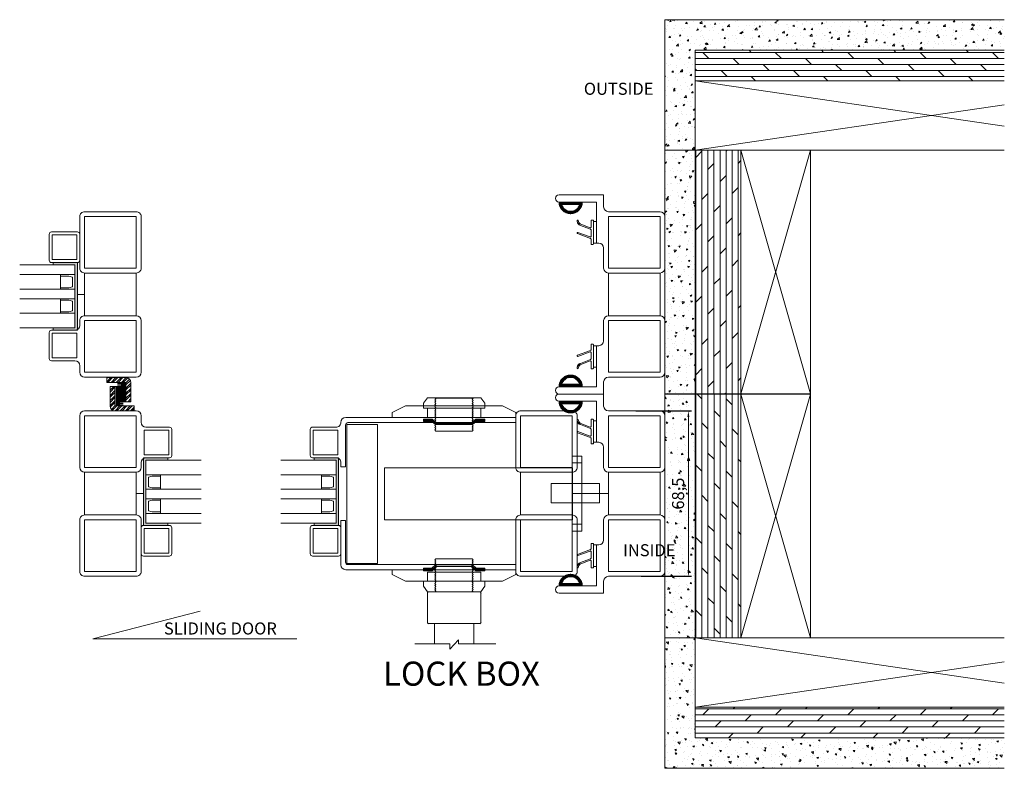
# Model space of a CAD drawing. Units: millimetres. Extents: x 0 to 5584, y 0 to 3434.
# Drawn here: x 340 to 748, y 2481 to 2791 of the extents above; entities that cross this region are included whole.
import ezdxf

# ---------------------------------------------------------------- set-up
doc = ezdxf.new("R2010")
doc.units = ezdxf.units.MM
doc.layers.get('Defpoints').update_dxf_attribs({"color": 5, "lineweight": 15})
for name, color, linetype, lineweight in [('Crtez', 252, 'Continuous', 13), ('KOTE', 135, 'Continuous', 5), ('L1', 251, 'Continuous', 13), ('Visible', 7, 'Continuous', 15)]:
    doc.layers.add(name, color=color, linetype=linetype, lineweight=lineweight)
doc.layers.add('Invisible', color=205, linetype='Continuous', lineweight=0, plot=False)
doc.styles.add('ISOCPEUR', font='isocpeur.ttf')
doc.styles.get("Standard").update_dxf_attribs({"font": 'ARIAL.TTF'})
doc.dimstyles.new('MOJ', dxfattribs={"dimtxt": 5, "dimasz": 2.5, "dimexe": 1.25, "dimexo": 0.625, "dimtad": 1, "dimtxsty": 'ISOCPEUR', "dimcen": 2.5, "dimclrd": 256, "dimclrt": 256, "dimadec": 0, "dimazin": 0, "dimtfac": 1, "dimtmove": 0, "dimatfit": 3, "dimfxl": 1, "dimlwd": -1, "dimarcsym": 0})

# ---------------------------------------------------------------- blocks, each defined once
blk = doc.blocks.new('fgnyfgsrtdtf')
at = {"layer": 'Visible'}
h = blk.add_hatch(color=256, dxfattribs=at)
h.dxf.hatch_style = 1
h.set_gradient(color1=(173, 173, 173), color2=(163, 163, 163), one_color=1, tint=0.64, name='INVCYLINDER')
h.paths.add_polyline_path([(27979.84, 14035.03), (27979.84, 14025.03), (27980.84, 14025.03), (27980.84, 14034.03), (28006.84, 14034.03), (28006.84, 14025.03), (28007.84, 14025.03), (28007.84, 14035.03)])
at = {"layer": 'Crtez'}
for p, q in [((27986.84, 14028.03), (27986.84, 14034.03)), ((27987.42, 14031.47), (27987.84, 14033.03)), ((27987.84, 14033.03), (27991.84, 14033.03)), ((27991.84, 14033.03), (27992.26, 14031.47)), ((27992.84, 14034.03), (27992.84, 14028.03)), ((27996.84, 14028.03), (27996.84, 14034.03)), ((27997.42, 14031.47), (27997.84, 14033.03)), ((27997.84, 14033.03), (28001.84, 14033.03)), ((28001.84, 14033.03), (28002.26, 14031.47)), ((28002.84, 14034.03), (28002.84, 14028.03)), ((27992.84, 14028.03), (27986.84, 14028.03)), ((27986.84, 14028.03), (27992.84, 14028.03)), ((27987.42, 14028.03), (27987.42, 14031.47)), ((27987.42, 14031.47), (27987.42, 14028.03)), ((27992.26, 14028.03), (27992.26, 14031.47)), ((27992.26, 14028.03), (27992.26, 14031.47)), ((28002.84, 14028.03), (27996.84, 14028.03)), ((27996.84, 14028.03), (28002.84, 14028.03)), ((27997.42, 14028.03), (27997.42, 14031.47)), ((27997.42, 14031.47), (27997.42, 14028.03)), ((28002.26, 14028.03), (28002.26, 14031.47)), ((28002.26, 14028.03), (28002.26, 14031.47))]:
    blk.add_line(p, q, dxfattribs=at)
blk.add_lwpolyline([(28008.84, 14023.33), (28019.54, 14023.33, 0.414214), (28020.54, 14024.33), (28020.54, 14035.03, 0.414214), (28019.54, 14036.03), (28008.84, 14036.03, 0.414214), (28007.84, 14035.03), (28007.84, 14024.33, 0.414214)], format="xyb", close=True, dxfattribs=at)
blk.add_lwpolyline([(28009.04, 14024.53), (28019.34, 14024.53), (28019.34, 14034.83), (28009.04, 14034.83)], close=True, dxfattribs=at)
at = {"layer": 'KOTE'}
for p, q in [((27979.84, 14025.03), (27979.84, 14035.03)), ((27979.84, 14035.03), (28007.84, 14035.03)), ((27980.84, 14011.12), (27980.84, 14034.03)), ((27980.84, 14025.03), (27980.84, 14034.03)), ((27980.84, 14034.03), (28006.84, 14034.03)), ((27986.84, 14011.12), (27986.84, 14034.03)), ((27992.84, 14011.12), (27992.84, 14034.03)), ((27996.84, 14011.12), (27996.84, 14034.03)), ((28002.84, 14011.12), (28002.84, 14034.03)), ((28006.84, 14011.12), (28006.84, 14034.03)), ((28006.84, 14025.03), (28006.84, 14034.03)), ((28007.84, 14025.03), (28007.84, 14035.03)), ((27979.84, 14025.03), (27980.84, 14025.03)), ((28006.84, 14025.03), (28007.84, 14025.03))]:
    blk.add_line(p, q, dxfattribs=at)
blk = doc.blocks.new('dfu tfjdgj')
at = {"layer": 'Crtez'}
for p, q in [((47879.71, 13595.33), (47901.11, 13595.33)), ((47877.71, 13571.93), (47877.71, 13593.33)), ((47879.71, 13571.93), (47879.71, 13593.33)), ((47879.71, 13593.33), (47901.11, 13593.33)), ((47901.11, 13593.33), (47901.11, 13571.93)), ((47903.11, 13593.33), (47903.11, 13590.6)), ((47914.61, 13587.4), (47904.31, 13587.4)), ((47904.31, 13587.4), (47904.31, 13577.1)), ((47914.81, 13588.6), (47905.11, 13588.6)), ((47914.61, 13577.1), (47914.61, 13587.4)), ((47915.81, 13576.9), (47915.81, 13587.6)), ((47904.31, 13577.1), (47914.61, 13577.1)), ((47905.11, 13575.9), (47914.81, 13575.9)), ((47901.11, 13571.93), (47879.71, 13571.93)), ((47903.11, 13573.9), (47903.11, 13571.93)), ((47879.71, 13552.23), (47879.71, 13569.93)), ((47879.71, 13569.93), (47901.11, 13569.93)), ((47901.11, 13569.93), (47879.71, 13569.93)), ((47901.11, 13569.93), (47901.11, 13552.23)), ((47901.11, 13552.23), (47879.71, 13552.23))]:
    blk.add_line(p, q, dxfattribs=at)
blk.add_lwpolyline([(47901.11, 13552.23), (47879.71, 13552.23, 0.414214), (47877.71, 13550.23), (47877.71, 13528.83, 0.414214), (47879.71, 13526.83), (47901.11, 13526.83, 0.414214), (47903.11, 13528.83), (47903.11, 13550.23, 0.414214)], format="xyb", close=True, dxfattribs=at)
blk.add_lwpolyline([(47901.11, 13550.23), (47879.71, 13550.23), (47879.71, 13528.83), (47901.11, 13528.83)], close=True, dxfattribs=at)
for centre, radius, start, end in [((47879.71, 13593.33), 2, 90, 180), ((47901.11, 13593.33), 2, 0, 90), ((47905.11, 13590.6), 2, 180, 270), ((47914.81, 13587.6), 1, 0, 90), ((47905.11, 13573.9), 2, 90, 180), ((47914.81, 13576.9), 1, 270, 0), ((47879.71, 13571.93), 2, 180, 270), ((47901.11, 13571.93), 2, 270, 0)]:
    blk.add_arc(centre, radius, start, end, dxfattribs=at)
at = {"layer": 'Invisible'}
blk.add_line((47901.11, 13561.08), (47904.11, 13561.08), dxfattribs=at)
at = {"layer": 'KOTE', "xscale": -1, "rotation": 90}
blk.add_blockref('fgnyfgsrtdtf', (61939.14, 41555.74), dxfattribs=at)
blk = doc.blocks.new('gbshyhsyb')
at = {"layer": 'KOTE'}
h = blk.add_hatch(dxfattribs=at)
h.set_pattern_fill('ANSI31', color=256, scale=2)
h.set_pattern_definition([(45, (79.303, 64.81645), (-0.1767766953, 0.1767766953), [])])
edge = h.paths.add_edge_path(flags=16)
edge.add_arc((35272.42, 29142.92), 3.83, 15.1513, 164.8487)
edge.add_line((35268.72, 29143.92), (35276.11, 29143.92))
edge = h.paths.add_edge_path()
edge.add_line((35267.59, 29142.92), (35277.24, 29142.92))
edge.add_arc((35272.42, 29142.92), 4.83, 0, 180)
at = {"layer": 'Crtez'}
for p, q in [((35267.59, 29142.92), (35277.24, 29142.92)), ((35268.72, 29143.92), (35276.11, 29143.92))]:
    blk.add_line(p, q, dxfattribs=at)
for radius, start, end in [(4.83, 0, 180), (3.83, 15.1513, 164.8487)]:
    blk.add_arc((35272.42, 29142.92), radius, start, end, dxfattribs=at)
blk = doc.blocks.new('w4rfc4')
at = {"layer": 'Crtez', "linetype": 'Continuous'}
for p, q in [((40040.81, 13818.6), (40038.88, 13818.6)), ((40038.88, 13818.6), (40038.88, 13800.29)), ((40040.81, 13818.54), (40040.81, 13818.6)), ((40040.81, 13801.4), (40040.81, 13818.54)), ((40054.02, 13800.81), (40041.34, 13800.81)), ((40111.26, 13800.4), (40041.81, 13800.4)), ((40111.38, 13800.17), (40111.26, 13800.4)), ((40111.38, 13798.29), (40111.38, 13800.17)), ((40040.88, 13798.29), (40111.38, 13798.29))]:
    blk.add_line(p, q, dxfattribs=at)
for points in [[(40078.14, 13800.23), (40076.62, 13798.93), (40073.09, 13798.93), (40073.09, 13798.46)], [(40078.14, 13799.58), (40076.62, 13798.29), (40073.09, 13798.29), (40073.09, 13797.82)], [(40076.73, 13798.46), (40078.44, 13799.81)], [(40076.73, 13797.82), (40078.44, 13799.35)], [(40093.7, 13802.4), (40093.29, 13802.75), (40078.26, 13802.75), (40077.79, 13802.4)], [(40077.79, 13802.4), (40078.26, 13801.87)], [(40078.26, 13801.87), (40077.79, 13801.52), (40078.26, 13800.99)], [(40078.26, 13800.99), (40077.79, 13800.58), (40078.26, 13800.11)], [(40078.26, 13800.11), (40077.79, 13799.7), (40078.26, 13799.23)], [(40078.14, 13800.23), (40078.44, 13800.23)], [(40078.14, 13799.58), (40078.44, 13799.58)], [(40078.44, 13799.81), (40078.44, 13800.23), (40093.17, 13800.23)], [(40078.44, 13799.35), (40078.44, 13799.58), (40093.17, 13799.58)], [(40093.17, 13800.23), (40093.41, 13800.23)], [(40093.17, 13800.23), (40093.17, 13799.81), (40094.82, 13798.46)], [(40093.17, 13799.58), (40093.41, 13799.58)], [(40093.17, 13799.58), (40093.17, 13799.35), (40094.82, 13797.82)], [(40093.7, 13802.4), (40093.29, 13801.99)], [(40093.29, 13801.99), (40093.7, 13801.52), (40093.29, 13801.11)], [(40093.29, 13801.11), (40093.7, 13800.58), (40093.29, 13800.23)], [(40093.29, 13800.23), (40093.7, 13799.7), (40093.29, 13799.35)], [(40093.29, 13799.35), (40093.7, 13798.82), (40093.29, 13798.46)], [(40093.41, 13800.23), (40094.93, 13798.93)], [(40093.41, 13799.58), (40094.93, 13798.29)], [(40105.09, 13798.29), (40040.88, 13798.29)], [(40060.18, 13798.29), (40060.18, 13796.29), (40065.64, 13793.47)], [(40073.09, 13798.46), (40076.73, 13798.46)], [(40073.09, 13797.82), (40076.73, 13797.82)], [(40074.74, 13793.47), (40096.87, 13793.47), (40096.87, 13797.29), (40074.74, 13797.29), (40074.74, 13793.47)], [(40078.26, 13799.23), (40077.79, 13798.82), (40078.26, 13798.46)], [(40078.26, 13798.46), (40077.79, 13797.94), (40078.26, 13797.53)], [(40078.26, 13797.53), (40077.79, 13797.06), (40078.26, 13796.64)], [(40078.26, 13796.64), (40077.79, 13796.17), (40078.26, 13795.76)], [(40078.26, 13795.76), (40077.79, 13795.24), (40078.26, 13794.88)], [(40093.29, 13798.46), (40093.7, 13798.05), (40093.29, 13797.53)], [(40093.29, 13797.53), (40093.7, 13797.17), (40093.29, 13796.64)], [(40093.29, 13796.64), (40093.7, 13796.29), (40093.29, 13795.76)], [(40093.29, 13795.76), (40093.7, 13795.41), (40093.29, 13794.88)], [(40094.82, 13798.46), (40098.52, 13798.46)], [(40094.82, 13797.82), (40098.52, 13797.82)], [(40098.52, 13798.46), (40098.52, 13798.93), (40094.93, 13798.93)], [(40098.52, 13797.82), (40098.52, 13798.29), (40094.93, 13798.29)], [(40111.38, 13798.29), (40111.38, 13796.29), (40105.92, 13793.47)], [(40105.92, 13793.47), (40065.64, 13793.47)], [(40096.87, 13789.13), (40074.74, 13789.13), (40073.09, 13791.42), (40073.09, 13793.47), (40098.52, 13793.47), (40098.52, 13791.42), (40096.87, 13789.13)], [(40078.26, 13794.88), (40077.79, 13794.35), (40078.26, 13794)], [(40078.26, 13794), (40077.79, 13793.47), (40078.26, 13793.12)], [(40078.26, 13793.12), (40077.79, 13792.59), (40078.26, 13792.18)], [(40078.26, 13792.18), (40077.79, 13791.71), (40078.26, 13791.3)], [(40078.26, 13791.3), (40077.79, 13790.83), (40078.26, 13790.42)], [(40093.29, 13794.88), (40093.7, 13794.47), (40093.29, 13794)], [(40093.29, 13794), (40093.7, 13793.59), (40093.29, 13793.12)], [(40093.29, 13793.12), (40093.7, 13792.71), (40093.29, 13792.18)], [(40093.29, 13792.18), (40093.7, 13791.83), (40093.29, 13791.3)], [(40093.29, 13791.3), (40093.7, 13790.95), (40093.29, 13790.42)], [(40074.74, 13788.6), (40074.74, 13788.78), (40074.91, 13789.01), (40075.09, 13789.13), (40075.27, 13789.13)], [(40074.74, 13776.56), (40074.74, 13788.66)], [(40075.21, 13789.13), (40096.34, 13789.13)], [(40078.26, 13790.42), (40077.79, 13789.89), (40078.26, 13789.54)], [(40078.26, 13789.54), (40077.91, 13789.13)], [(40093.7, 13789.13), (40077.91, 13789.13)], [(40093.29, 13790.42), (40093.7, 13790.07), (40093.29, 13789.54)], [(40093.29, 13789.54), (40093.7, 13789.13)], [(40096.4, 13789.13), (40096.64, 13789.13), (40096.81, 13789.01), (40096.93, 13788.78), (40096.99, 13788.6)], [(40096.87, 13776.56), (40096.87, 13788.66)], [(40075.27, 13775.92), (40075.09, 13775.98), (40074.91, 13776.09), (40074.74, 13776.27), (40074.74, 13776.51)], [(40075.21, 13776.04), (40096.34, 13776.04)], [(40077.67, 13776.04), (40077.67, 13767.52)], [(40093.94, 13776.04), (40093.94, 13767.52)], [(40096.99, 13776.51), (40096.93, 13776.27), (40096.81, 13776.09), (40096.64, 13775.98), (40096.4, 13775.92)], [(40069.51, 13767.52), (40084.01, 13767.52), (40084.01, 13765.35), (40087.6, 13769.28), (40087.6, 13767.52), (40103.1, 13767.52)]]:
    blk.add_lwpolyline(points, dxfattribs=at)
for centre, radius in [((40040.88, 13800.29), 2), ((40041.81, 13801.4), 1)]:
    blk.add_arc(centre, radius, 180, 270, dxfattribs=at)
blk = doc.blocks.new('dtsrybrs')
at = {"layer": 'Crtez'}
for p, q in [((28522.54, 13716.78), (28522.54, 13716.78)), ((28522.72, 13716.41), (28523.09, 13716.35)), ((28522.79, 13716.91), (28523.17, 13716.84)), ((28525.7, 13711.49), (28524.24, 13715.4)), ((28526.3, 13711.31), (28524.71, 13715.57)), ((28529.51, 13711.49), (28527.61, 13716.58)), ((28527.84, 13716.92), (28527.84, 13716.92)), ((28530.11, 13711.31), (28528.07, 13716.75)), ((28522.48, 13710.9), (28522.48, 13710.4)), ((28525.47, 13711.15), (28522.73, 13711.15)), ((28532.39, 13710.15), (28522.73, 13710.15)), ((28529.28, 13711.15), (28526.54, 13711.15)), ((28532.39, 13711.15), (28530.35, 13711.15)), ((28532.64, 13710.4), (28532.64, 13710.9))]:
    blk.add_line(p, q, dxfattribs=at)
for centre, radius, start, end in [((28522.76, 13716.66), 0.25, 151.4281, 261.9521), ((28522.76, 13716.66), 0.25, 81.9521, 151.4281), ((28522.83, 13714.87), 1.5, 20.524, 80.3446), ((28522.83, 13714.87), 2, 20.524, 80.3446), ((28527.84, 13716.67), 0.25, 90, 200.524), ((28527.84, 13716.67), 0.25, 20.524, 90), ((28522.73, 13710.9), 0.25, 90, 180), ((28522.73, 13710.4), 0.25, 180, 270), ((28525.47, 13711.4), 0.25, 270, 20.524), ((28526.54, 13711.4), 0.25, 200.524, 270), ((28529.28, 13711.4), 0.25, 270, 20.524), ((28530.35, 13711.4), 0.25, 200.524, 270), ((28532.39, 13710.9), 0.25, 0, 90), ((28532.39, 13710.4), 0.25, 270, 0)]:
    blk.add_arc(centre, radius, start, end, dxfattribs=at)
blk = doc.blocks.new('drybwrwb')
at = {"layer": 'KOTE'}
h = blk.add_hatch(dxfattribs=at)
h.set_pattern_fill('ANSI31', color=256)
h.set_pattern_definition([(45, (-558.4549, 342.81779), (-0.08838834765, 0.08838834765), [])])
edge = h.paths.add_edge_path()
edge.add_line((28015.71, 14055.5), (28025.37, 14055.5))
edge = h.paths.add_edge_path()
edge.add_arc((28025.37, 14055.25), 0.25, 0, 90)
edge = h.paths.add_edge_path()
edge.add_line((28015.71, 14054.5), (28017.75, 14054.5))
edge = h.paths.add_edge_path()
edge.add_arc((28015.71, 14054.75), 0.25, 180, 270)
edge = h.paths.add_edge_path()
edge.add_line((28018.82, 14054.5), (28021.56, 14054.5))
edge = h.paths.add_edge_path()
edge.add_arc((28018.82, 14054.25), 0.25, 90, 200.524)
edge = h.paths.add_edge_path()
edge.add_line((28022.63, 14054.5), (28025.37, 14054.5))
edge = h.paths.add_edge_path()
edge.add_arc((28022.63, 14054.25), 0.25, 90, 200.524)
edge = h.paths.add_edge_path()
edge.add_line((28015.46, 14055.25), (28015.46, 14054.75))
edge = h.paths.add_edge_path()
edge.add_arc((28015.71, 14055.25), 0.25, 90, 180)
edge = h.paths.add_edge_path()
edge.add_line((28025.62, 14054.75), (28025.62, 14055.25))
edge = h.paths.add_edge_path()
edge.add_arc((28025.37, 14054.75), 0.25, 270, 360)
edge = h.paths.add_edge_path()
edge.add_line((28022.4, 14054.16), (28023.86, 14050.25))
edge = h.paths.add_edge_path()
edge.add_arc((28025.34, 14048.99), 0.25, 331.4281, 441.9521)
edge = h.paths.add_edge_path()
edge.add_line((28021.8, 14054.34), (28023.39, 14050.08))
edge = h.paths.add_edge_path()
edge.add_arc((28025.26, 14050.78), 2, 200.524, 260.3446)
edge = h.paths.add_edge_path()
edge.add_arc((28025.26, 14050.78), 1.5, 200.524, 260.3446)
edge = h.paths.add_edge_path()
edge.add_arc((28021.56, 14054.25), 0.25, 20.524, 90)
edge = h.paths.add_edge_path()
edge.add_line((28018.59, 14054.16), (28020.49, 14049.07))
edge = h.paths.add_edge_path()
edge.add_arc((28020.26, 14048.98), 0.25, 270, 380.524)
edge = h.paths.add_edge_path()
edge.add_line((28017.99, 14054.34), (28020.02, 14048.89))
edge = h.paths.add_edge_path()
edge.add_arc((28017.75, 14054.25), 0.25, 20.524, 90)
edge = h.paths.add_edge_path()
edge.add_arc((28020.26, 14048.98), 0.25, 200.524, 270)
edge = h.paths.add_edge_path()
edge.add_arc((28025.34, 14048.99), 0.25, 261.9521, 331.4281)
edge = h.paths.add_edge_path()
edge.add_line((28025.3, 14048.74), (28024.93, 14048.81))
edge = h.paths.add_edge_path()
edge.add_line((28025.37, 14049.24), (28025, 14049.3))
at = {"layer": 'KOTE', "rotation": 180}
blk.add_blockref('dtsrybrs', (56548.1, 27765.65), dxfattribs=at)
blk = doc.blocks.new('*D574')
at = {"layer": 'Defpoints', "color": 0, "transparency": 16777216}
for p in [(594.22, 2628.73), (596.39, 2560.23), (616.63, 2560.23)]:
    blk.add_point(p, dxfattribs=at)
at = {"layer": 'KOTE', "color": 0, "lineweight": -2, "transparency": 16777216}
for p, q in [((594.84, 2628.73), (617.88, 2628.73)), ((597.01, 2560.23), (617.88, 2560.23))]:
    blk.add_line(p, q, dxfattribs=at)
at = {"layer": 'KOTE', "transparency": 16777216}
blk.add_line((616.63, 2626.23), (616.63, 2562.73), dxfattribs=at)
for points in [[(616.22, 2626.23), (617.05, 2626.23), (616.63, 2628.73)], [(616.22, 2562.73), (617.05, 2562.73), (616.63, 2560.23)]]:
    blk.add_solid(points, dxfattribs=at)
at = {"layer": 'KOTE', "transparency": 16777216, "insert": (613.01, 2594.48), "char_height": 5, "attachment_point": 5, "rotation": 90, "style": 'ISOCPEUR'}
blk.add_mtext('68,5', dxfattribs=at)
blk = doc.blocks.new('REYGNWRHRTB')
at = {"layer": 'KOTE'}
h = blk.add_hatch(dxfattribs=at)
h.set_pattern_fill('AR-CONC', color=256, angle=-90)
h.set_pattern_definition([(320, (4027.244, 8.775), (-0.62752135, -7.1726018), [0.75, -8.25]), (265, (4027.244, 8.775), (7.5219213, 1.3875133), [0.6, -6.6]), (10.451444, (4027.1916, 8.177), (6.8943999, -5.7850885), [0.6374019, -7.0114211]), (316.1842, (4029.244, 8.775), (-1.6551928, -10.6724133), [1.125, -12.375]), (6.635635, (4029.106, 7.886), (9.741186, -9.3466195), [0.9561034, -10.5171376]), (261.184164, (4029.244, 8.775), (9.741186, -9.3466195), [0.9, -9.9]), (291, (4028.744, 7.775), (-4.0261889, -5.9690705), [0.75, -8.25]), (236, (4028.744, 7.775), (7.2515005, -2.4331533), [0.6, -6.6]), (341.451445, (4028.4084, 7.2775), (3.2253115, -8.4022238), [0.6374019, -7.0114211]), (307.5, (4027.244, 8.775), (3.32893854, -0.12159855), [0, -6.52, 0, -6.7, 0, -6.625]), (277.5, (4027.244, 8.775), (3.94411712, -2.63069537), [0, -3.82, 0, -6.37, 0, -2.525]), (237.5, (4027.244, 11.005), (-0.22554872, -5.33822436), [0, -2.5, 0, -7.8, 0, -10.35]), (227.5, (4027.244, 12.005), (1.00104982, -5.8318617), [0, -3.25, 0, -5.18, 0, -7.35])])
h.paths.add_polyline_path([(51907.58, 13194.18), (51895.08, 13194.18), (51895.08, 13093.28), (51907.58, 13093.28)])
h = blk.add_hatch(dxfattribs=at)
h.set_pattern_fill('DOLMIT', color=256, scale=10, angle=90)
h.set_pattern_definition([(90, (4027.244, 8.775), (-2.5, 2e-16), []), (135, (4027.244, 8.775), (-5, -5), [3.5355339, -7.0710678])])
h.paths.add_polyline_path([(51926.58, 13194.18), (51907.58, 13194.18), (51907.58, 13093.28), (51926.58, 13093.28)])
h = blk.add_hatch(dxfattribs=at)
h.set_pattern_fill('AR-CONC', color=256, angle=90)
h.set_pattern_definition([(140, (69742.6626, 24512.836), (0.6275213, 7.1726018), [0.75, -8.25]), (85, (69742.6626, 24512.836), (-7.5219213, -1.3875133), [0.6, -6.6]), (190.451444, (69742.715, 24513.434), (-6.8944, 5.7850885), [0.637402, -7.011421]), (136.1842, (69740.6626, 24512.836), (1.6551928, 10.6724133), [1.125, -12.375]), (186.635635, (69740.8, 24513.725), (-9.741186, 9.3466195), [0.9561034, -10.5171376]), (81.184164, (69740.663, 24512.836), (-9.741186, 9.3466195), [0.9, -9.9]), (111, (69741.1626, 24513.836), (4.0261889, 5.9690705), [0.75, -8.25]), (56, (69741.1626, 24513.836), (-7.2515005, 2.4331533), [0.6, -6.6]), (161.451445, (69741.498, 24514.3335), (-3.2253115, 8.4022238), [0.637402, -7.011421]), (127.5, (69742.6626, 24512.836), (-3.32893854, 0.12159855), [0, -6.52, 0, -6.7, 0, -6.625]), (97.5, (69742.6626, 24512.836), (-3.9441171, 2.6306954), [0, -3.82, 0, -6.37, 0, -2.525]), (57.5, (69742.6626, 24510.606), (0.22554872, 5.33822436), [0, -2.5, 0, -7.8, 0, -10.35]), (47.5, (69742.6626, 24509.606), (-1.0010498, 5.8318617), [0, -3.25, 0, -5.18, 0, -7.35])])
h.paths.add_polyline_path([(52035.71, 13039.19), (52035.71, 13051.86), (51907.58, 13051.86), (51907.58, 13093.28), (51895.08, 13093.28), (51895.08, 13039.19)])
h = blk.add_hatch(dxfattribs=at)
h.set_pattern_fill('DOLMIT', color=256, scale=10, angle=180)
h.set_pattern_definition([(180, (69742.6626, 24512.836), (-9e-16, -2.5), []), (225, (69742.6626, 24512.836), (5, -5), [3.535534, -7.0710678])])
h.paths.add_polyline_path([(52035.71, 13051.86), (52035.71, 13064.53), (51907.58, 13064.53), (51907.58, 13051.86)])
for p, q in [((51926.58, 13194.18), (51955.33, 13093.28)), ((51955.33, 13194.18), (51926.58, 13093.28)), ((52035.71, 13093.28), (51895.08, 13093.28)), ((51895.08, 13039.19), (51895.08, 13093.28)), ((51907.58, 13093.28), (52035.71, 13074.51)), ((51907.58, 13051.86), (51907.58, 13093.28)), ((52035.71, 13083.3), (51907.58, 13064.53)), ((52035.71, 13064.53), (51907.58, 13064.53)), ((52035.71, 13051.86), (51907.58, 13051.86)), ((52035.71, 13039.19), (51895.08, 13039.19))]:
    blk.add_line(p, q, dxfattribs=at)
for points in [[(51895.08, 13194.18), (51907.58, 13194.18), (51907.58, 13093.28), (51895.08, 13093.28)], [(51907.58, 13194.18), (51926.58, 13194.18), (51926.58, 13093.28), (51907.58, 13093.28)], [(51955.33, 13194.18), (51955.33, 13093.28), (51926.58, 13093.28), (51926.58, 13194.18)]]:
    blk.add_lwpolyline(points, close=True, dxfattribs=at)
blk = doc.blocks.new('WEFCQFQWE')
at = {"layer": 'KOTE'}
h = blk.add_hatch(dxfattribs=at)
h.set_pattern_fill('STEEL', color=256, scale=12)
h.set_pattern_definition([(45, (35.3712, 1.7792), (-1.06066017, 1.06066017), []), (45, (35.3712, 2.5292), (-1.06066017, 1.06066017), [])])
edge = h.paths.add_edge_path()
edge.add_line((17934.93, 11341.01), (17934.93, 11343.01))
edge.add_line((17934.93, 11343.01), (17926.93, 11343.01))
edge.add_line((17926.93, 11343.01), (17926.93, 11351.01))
edge.add_line((17926.93, 11351.01), (17924.93, 11351.01))
edge.add_line((17924.93, 11351.01), (17924.93, 11343.01))
edge.add_arc((17926.93, 11343.01), 2, 180, 270)
edge.add_line((17926.93, 11341.01), (17934.93, 11341.01))
at = {"layer": 'L1'}
for p, q in [((17926.93, 11351.01), (17924.93, 11351.01)), ((17924.93, 11351.01), (17924.93, 11343.01)), ((17926.93, 11351.01), (17926.93, 11343.01)), ((17926.93, 11343.01), (17934.93, 11343.01)), ((17934.93, 11341.01), (17934.93, 11343.01)), ((17926.93, 11341.01), (17934.93, 11341.01))]:
    blk.add_line(p, q, dxfattribs=at)
blk.add_arc((17926.93, 11343.01), 2, 180, 270, dxfattribs=at)
blk = doc.blocks.new('ERGBWSVRG')
at = {"layer": 'KOTE'}
for p, q in [((17862.45, 11342.53), (17865.45, 11342.53)), ((17862.45, 11342.28), (17863.95, 11342.28)), ((17862.45, 11342.03), (17865.45, 11342.03)), ((17862.45, 11341.78), (17863.95, 11341.78)), ((17862.45, 11341.53), (17865.45, 11341.53)), ((17862.45, 11341.28), (17863.95, 11341.28)), ((17862.45, 11341.03), (17865.45, 11341.03)), ((17862.45, 11340.78), (17863.95, 11340.78)), ((17862.45, 11340.53), (17865.45, 11340.53)), ((17862.45, 11340.28), (17863.95, 11340.28)), ((17862.45, 11340.03), (17865.45, 11340.03)), ((17862.45, 11339.78), (17863.95, 11339.78)), ((17862.45, 11339.53), (17865.45, 11339.53)), ((17862.45, 11339.28), (17863.95, 11339.28)), ((17862.45, 11339.03), (17865.45, 11339.03)), ((17862.45, 11338.78), (17863.95, 11338.78)), ((17862.45, 11338.53), (17865.45, 11338.53)), ((17862.45, 11338.28), (17863.95, 11338.28)), ((17862.45, 11338.03), (17865.45, 11338.03)), ((17862.45, 11337.78), (17863.95, 11337.78)), ((17862.45, 11337.53), (17865.45, 11337.53)), ((17862.45, 11337.28), (17863.95, 11337.28)), ((17862.45, 11337.03), (17865.45, 11337.03)), ((17862.45, 11336.78), (17863.95, 11336.78)), ((17862.45, 11336.53), (17865.45, 11336.53)), ((17862.45, 11336.28), (17863.95, 11336.28)), ((17862.45, 11336.03), (17865.45, 11336.03)), ((17862.45, 11335.78), (17863.95, 11335.78)), ((17862.45, 11335.53), (17865.45, 11335.53)), ((17862.45, 11335.28), (17863.95, 11335.28)), ((17862.45, 11335.03), (17865.45, 11335.03)), ((17862.45, 11334.78), (17863.95, 11334.78)), ((17862.45, 11334.53), (17865.45, 11334.53))]:
    blk.add_line(p, q, dxfattribs=at)
blk.add_lwpolyline([(17861.95, 11334.53), (17862.45, 11334.53), (17862.45, 11342.53), (17861.95, 11342.53)], close=True, dxfattribs=at)

msp = doc.modelspace()

# ---------------------------------------------------------------- linework, layer by layer
at = {"layer": 'Crtez'}
for p, q in [((563.015, 2718.227), (581.515, 2718.227)), ((581.515, 2718.227), (581.515, 2713.227)), ((563.015, 2715.227), (578.515, 2715.227)), ((578.515, 2715.227), (578.515, 2698.227)), ((583.515, 2711.227), (604.915, 2711.227)), ((577.282, 2698.227), (577.282, 2707.16)), ((577.282, 2698.227), (577.282, 2707.16)), ((577.282, 2707.16), (578.515, 2707.16)), ((578.515, 2707.16), (578.515, 2698.227)), ((583.515, 2687.827), (583.515, 2709.227)), ((583.515, 2709.227), (604.915, 2709.227)), ((604.915, 2709.227), (604.915, 2687.827)), ((606.915, 2709.227), (606.915, 2687.827)), ((578.515, 2698.227), (577.282, 2698.227)), ((579.515, 2698.227), (578.515, 2698.227)), ((581.515, 2687.827), (581.515, 2696.227)), ((604.915, 2687.827), (583.515, 2687.827)), ((583.515, 2668.127), (583.515, 2685.827)), ((583.515, 2685.827), (604.915, 2685.827)), ((604.915, 2685.827), (583.515, 2685.827)), ((604.915, 2685.827), (604.915, 2668.127)), ((581.515, 2666.127), (581.515, 2657.727)), ((583.515, 2668.127), (604.915, 2668.127)), ((604.915, 2668.127), (583.515, 2668.127)), ((604.915, 2666.127), (583.515, 2666.127)), ((583.515, 2666.127), (583.515, 2644.727)), ((604.915, 2644.727), (604.915, 2666.127)), ((606.915, 2644.727), (606.915, 2666.127)), ((577.282, 2655.727), (577.282, 2646.795)), ((578.515, 2655.727), (577.282, 2655.727)), ((577.282, 2655.727), (577.282, 2646.795)), ((578.515, 2646.795), (578.515, 2655.727)), ((579.515, 2655.727), (578.515, 2655.727)), ((578.515, 2638.727), (578.515, 2655.727)), ((577.282, 2646.795), (578.515, 2646.795)), ((583.515, 2644.727), (604.915, 2644.727)), ((581.515, 2635.727), (581.515, 2640.727)), ((583.515, 2642.727), (604.915, 2642.727)), ((563.015, 2638.727), (578.515, 2638.727)), ((563.015, 2635.727), (581.515, 2635.727)), ((563.015, 2635.727), (581.515, 2635.727)), ((563.015, 2632.727), (578.515, 2632.727)), ((578.515, 2632.727), (578.515, 2615.727)), ((581.515, 2635.727), (581.515, 2630.727)), ((583.515, 2628.727), (604.915, 2628.727)), ((577.282, 2615.727), (577.282, 2624.66)), ((577.282, 2615.727), (577.282, 2624.66)), ((577.282, 2624.66), (578.515, 2624.66)), ((578.515, 2624.66), (578.515, 2615.727)), ((583.515, 2605.327), (583.515, 2626.727)), ((583.515, 2626.727), (604.915, 2626.727)), ((604.915, 2626.727), (604.915, 2605.327)), ((606.915, 2626.727), (606.915, 2605.327)), ((578.515, 2615.727), (577.282, 2615.727)), ((579.515, 2615.727), (578.515, 2615.727)), ((581.515, 2605.327), (581.515, 2613.727)), ((568.515, 2603.327), (547.115, 2603.327)), ((547.115, 2603.327), (547.115, 2585.627)), ((568.515, 2585.627), (568.515, 2603.327)), ((604.915, 2605.327), (583.515, 2605.327)), ((583.515, 2585.627), (583.515, 2603.327)), ((583.515, 2603.327), (604.915, 2603.327)), ((604.915, 2603.327), (583.515, 2603.327)), ((604.915, 2603.327), (604.915, 2585.627)), ((581.515, 2583.627), (581.515, 2575.227)), ((583.515, 2585.627), (604.915, 2585.627)), ((604.915, 2585.627), (583.515, 2585.627)), ((604.915, 2583.627), (583.515, 2583.627)), ((583.515, 2583.627), (583.515, 2562.227)), ((604.915, 2562.227), (604.915, 2583.627)), ((606.915, 2562.227), (606.915, 2583.627)), ((577.282, 2573.227), (577.282, 2564.295)), ((578.515, 2573.227), (577.282, 2573.227)), ((577.282, 2573.227), (577.282, 2564.295)), ((578.515, 2564.295), (578.515, 2573.227)), ((579.515, 2573.227), (578.515, 2573.227)), ((578.515, 2556.227), (578.515, 2573.227)), ((577.282, 2564.295), (578.515, 2564.295)), ((583.515, 2562.227), (604.915, 2562.227)), ((583.515, 2560.227), (604.915, 2560.227)), ((563.015, 2556.227), (578.515, 2556.227)), ((581.515, 2553.227), (581.515, 2558.227)), ((563.015, 2553.227), (581.515, 2553.227)), ((369.893, 2534.397), (414.309, 2545.829)), ((454.351, 2534.397), (369.893, 2534.397))]:
    msp.add_line(p, q, dxfattribs=at)
at = {"layer": 'Crtez', "linetype": 'Continuous'}
for p, q in [((606.915, 2708.477), (606.915, 2706.599)), ((606.915, 2706.599), (607.033, 2706.364)), ((606.915, 2647.356), (607.033, 2647.591)), ((606.915, 2645.477), (606.915, 2647.356)), ((474.615, 2625.977), (545.115, 2625.977)), ((538.833, 2625.977), (474.615, 2625.977)), ((544.998, 2623.864), (475.553, 2623.864)), ((545.115, 2624.099), (544.998, 2623.864)), ((545.115, 2625.977), (545.115, 2624.099)), ((606.915, 2625.977), (606.915, 2624.099)), ((606.915, 2624.099), (607.033, 2623.864)), ((474.553, 2622.864), (474.553, 2605.721)), ((475.081, 2565.502), (475.081, 2623.1)), ((475.081, 2623.1), (487.764, 2623.1)), ((487.764, 2623.1), (487.764, 2565.502)), ((474.553, 2605.604), (472.615, 2605.604)), ((474.553, 2605.721), (474.553, 2605.604)), ((606.915, 2564.856), (607.033, 2565.091)), ((606.915, 2562.977), (606.915, 2564.856))]:
    msp.add_line(p, q, dxfattribs=at)
for points in [[(530.612, 2634.139), (508.477, 2634.139), (506.833, 2631.966), (506.833, 2629.794), (532.256, 2629.794), (532.256, 2631.966), (530.612, 2634.139)], [(512, 2632.73), (511.53, 2633.258), (512, 2633.61)], [(512, 2631.849), (511.53, 2632.319), (512, 2632.73)], [(512, 2630.968), (511.53, 2631.438), (512, 2631.849)], [(512, 2633.61), (511.648, 2634.021)], [(527.442, 2634.021), (511.648, 2634.021)], [(527.031, 2633.61), (527.442, 2634.021)], [(527.031, 2632.73), (527.442, 2633.082), (527.031, 2633.61)], [(527.031, 2631.849), (527.442, 2632.201), (527.031, 2632.73)], [(527.031, 2630.968), (527.442, 2631.32), (527.031, 2631.849)], [(493.915, 2625.977), (493.915, 2628.032), (499.376, 2630.792)], [(539.655, 2630.792), (499.376, 2630.792)], [(508.477, 2629.794), (530.612, 2629.794), (530.612, 2625.977), (508.477, 2625.977), (508.477, 2629.794)], [(512, 2630.029), (511.53, 2630.557), (512, 2630.968)], [(512, 2629.148), (511.53, 2629.676), (512, 2630.029)], [(512, 2628.267), (511.53, 2628.796), (512, 2629.148)], [(512, 2627.387), (511.53, 2627.915), (512, 2628.267)], [(527.031, 2630.029), (527.442, 2630.44), (527.031, 2630.968)], [(527.031, 2629.148), (527.442, 2629.559), (527.031, 2630.029)], [(527.031, 2628.267), (527.442, 2628.678), (527.031, 2629.148)], [(527.031, 2627.387), (527.442, 2627.739), (527.031, 2628.267)], [(545.115, 2625.977), (545.115, 2628.032), (539.655, 2630.792)], [(506.833, 2625.332), (510.473, 2625.332)], [(511.882, 2623.57), (510.356, 2624.862), (506.833, 2624.862), (506.833, 2625.332)], [(506.833, 2624.686), (510.473, 2624.686)], [(511.882, 2623.042), (510.356, 2624.333), (506.833, 2624.333), (506.833, 2624.686)], [(510.473, 2625.332), (512.176, 2623.922)], [(510.473, 2624.686), (512.176, 2623.335)], [(512, 2626.623), (511.53, 2626.976), (512, 2627.387)], [(512, 2625.743), (511.53, 2626.095), (512, 2626.623)], [(512, 2624.862), (511.53, 2625.214), (512, 2625.743)], [(512, 2623.922), (511.53, 2624.333), (512, 2624.862)], [(512, 2623.042), (511.53, 2623.453), (512, 2623.922)], [(512.176, 2623.922), (512.176, 2623.57), (526.913, 2623.57)], [(526.913, 2623.57), (526.913, 2623.922), (528.557, 2625.332)], [(526.913, 2623.042), (526.913, 2623.335), (528.557, 2624.686)], [(527.031, 2626.506), (527.442, 2626.976), (527.031, 2627.387)], [(527.031, 2625.625), (527.442, 2626.095), (527.031, 2626.506)], [(527.031, 2624.686), (527.442, 2625.214), (527.031, 2625.625)], [(527.031, 2623.805), (527.442, 2624.333), (527.031, 2624.686)], [(527.031, 2623.042), (527.442, 2623.453), (527.031, 2623.805)], [(527.148, 2623.57), (528.675, 2624.862)], [(527.148, 2623.042), (528.675, 2624.333)], [(528.557, 2625.332), (532.256, 2625.332)], [(528.557, 2624.686), (532.256, 2624.686)], [(532.256, 2625.332), (532.256, 2624.862), (528.675, 2624.862)], [(532.256, 2624.686), (532.256, 2624.333), (528.675, 2624.333)], [(512, 2622.161), (511.53, 2622.689), (512, 2623.042)], [(512, 2621.28), (511.53, 2621.809), (512, 2622.161)], [(511.53, 2620.869), (512, 2621.28)], [(527.442, 2620.752), (527.031, 2620.4), (512, 2620.4), (511.53, 2620.869)], [(511.882, 2623.57), (512.176, 2623.57)], [(511.882, 2623.042), (512.176, 2623.042)], [(512.176, 2623.335), (512.176, 2623.042), (526.913, 2623.042)], [(526.913, 2623.57), (527.148, 2623.57)], [(526.913, 2623.042), (527.148, 2623.042)], [(527.031, 2622.161), (527.442, 2622.572), (527.031, 2623.042)], [(527.031, 2621.28), (527.442, 2621.633), (527.031, 2622.161)], [(527.442, 2620.752), (527.031, 2621.28)], [(568.574, 2583.674), (490.66, 2583.674), (490.66, 2605.163), (568.574, 2605.163), (568.574, 2583.674)]]:
    msp.add_lwpolyline(points, dxfattribs=at)
at = {"layer": 'Crtez'}
for points in [[(547.115, 2603.327), (568.515, 2603.327, 0.4142136), (570.515, 2605.327), (570.515, 2626.727, 0.4142136), (568.515, 2628.727), (547.115, 2628.727, 0.4142136), (545.115, 2626.727), (545.115, 2605.327, 0.4142136)], [(547.115, 2585.627), (568.515, 2585.627, -0.4142136), (570.515, 2583.627), (570.515, 2562.227, -0.4142136), (568.515, 2560.227), (547.115, 2560.227, -0.4142136), (545.115, 2562.227), (545.115, 2583.627, -0.4142136)]]:
    msp.add_lwpolyline(points, format="xyb", close=True, dxfattribs=at)
msp.add_lwpolyline([(472.615, 2605.604), (472.615, 2607.301, 0.4142136), (470.615, 2609.301), (460.915, 2609.301, -0.4142136), (459.915, 2610.301), (459.915, 2621.001, -0.4142136), (460.915, 2622.001), (470.615, 2622.001, 0.4142136), (472.615, 2624.001), (472.615, 2623.977)], format="xyb", dxfattribs=at)
for points in [[(547.115, 2605.327), (568.515, 2605.327), (568.515, 2626.727), (547.115, 2626.727)], [(461.115, 2610.501), (461.115, 2620.801), (471.415, 2620.801), (471.415, 2610.501)], [(568.515, 2578.977), (572.508, 2578.977), (572.508, 2609.919), (568.515, 2609.919)], [(572.449, 2607.16), (568.515, 2607.16), (568.515, 2581.795), (572.449, 2581.795)], [(559.829, 2590.654), (579.829, 2590.654), (579.829, 2598.654), (559.829, 2598.654)], [(559.829, 2598.654), (579.829, 2598.654), (579.829, 2590.654), (559.829, 2590.654)], [(547.115, 2583.627), (568.515, 2583.627), (568.515, 2562.227), (547.115, 2562.227)]]:
    msp.add_lwpolyline(points, close=True, dxfattribs=at)
for centre, radius, start, end in [((563.015, 2716.727), 1.5, 90, 270), ((583.515, 2713.227), 2, 180, 270), ((604.915, 2709.227), 2, 0, 90), ((579.515, 2696.227), 2, 0, 90), ((583.515, 2687.827), 2, 180, 270), ((604.915, 2687.827), 2, 270, 0), ((583.515, 2666.127), 2, 90, 180), ((604.915, 2666.127), 2, 0, 90), ((579.515, 2657.727), 2, 270, 0), ((604.915, 2644.727), 2, 270, 0), ((583.515, 2640.727), 2, 90, 180), ((563.015, 2637.227), 1.5, 90, 270), ((563.015, 2634.227), 1.5, 90, 270), ((583.515, 2630.727), 2, 180, 270), ((604.915, 2626.727), 2, 0, 90), ((579.515, 2613.727), 2, 0, 90), ((583.515, 2605.327), 2, 180, 270), ((604.915, 2605.327), 2, 270, 0), ((583.515, 2583.627), 2, 90, 180), ((604.915, 2583.627), 2, 0, 90), ((579.515, 2575.227), 2, 270, 0), ((583.515, 2558.227), 2, 90, 180), ((604.915, 2562.227), 2, 270, 0), ((563.015, 2554.727), 1.5, 90, 270)]:
    msp.add_arc(centre, radius, start, end, dxfattribs=at)
at = {"layer": 'Crtez', "linetype": 'Continuous'}
for centre, radius in [((474.615, 2623.977), 2), ((475.553, 2622.864), 1)]:
    msp.add_arc(centre, radius, 90, 180, dxfattribs=at)
at = {"layer": 'Invisible'}
msp.add_line((568.515, 2594.477), (583.515, 2594.477), dxfattribs=at)

# ---------------------------------------------------------------- block references
at = {"layer": 'KOTE', "xscale": -1}
for name, p, rotation in [('REYGNWRHRTB', (-51288.165, 15829.91), 180), ('gbshyhsyb', (-34704.576, 31858.144), 180), ('drybwrwb', (-13478.217, -25317.844), 270), ('gbshyhsyb', (-34704.576, 31775.644), 180), ('drybwrwb', (-13478.217, -25400.344), 270)]:
    msp.add_blockref(name, p, dxfattribs=dict(at, rotation=rotation))
at = {"layer": 'KOTE'}
for name, p, rotation in [('dfu tfjdgj', (48267.548, 16238.056), 180), ('drybwrwb', (-13478.217, 30671.799), 270), ('WEFCQFQWE', (18310.505, 13983.531), 180), ('fgnyfgsrtdtf', (-13563.417, 30589.139), 270), ('drybwrwb', (-13478.217, 30589.299), 270)]:
    msp.add_blockref(name, p, dxfattribs=dict(at, rotation=rotation))
at = {"layer": 'KOTE', "xscale": -1}
msp.add_blockref('ERGBWSVRG', (18245.525, -8702.012), dxfattribs=at)
at = {"layer": 'KOTE'}
for name, p in [('gbshyhsyb', (-34704.576, -26504.189)), ('WEFCQFQWE', (-17547.97, -8712.227)), ('ERGBWSVRG', (-17482.99, -8703.751)), ('REYGNWRHRTB', (-51288.165, -10558.455)), ('dfu tfjdgj', (-47513.262, -10966.601)), ('w4rfc4', (-39566.26, -11235.311)), ('gbshyhsyb', (-34704.576, -26586.689))]:
    msp.add_blockref(name, p, dxfattribs=at)

# ---------------------------------------------------------------- texts
at = {"layer": 'Crtez'}
for s, width, insert, char_height, attachment_point in [('\\pi35.292;{\\fISOCPEUR|b0|i0|c0|p34;OUTSIDE}', 94.58371, (396.854, 2764.62), 5, 1), ('\\pi38.542;{\\fISOCPEUR|b0|i0|c0|p34;INSIDE}', 94.58371, (396.854, 2573.537), 5, 1), ('{\\fISOCPEUR|b0|i0|c0|p34;SLIDING DOOR}', 87.81161, (399.309, 2536.135), 5, 7), ('{\\fISOCPEUR|b0|i0|c0|p34;LOCK BOX}', 187.96061, (490.1, 2524.927), 10, 1)]:
    msp.add_mtext_dynamic_manual_height_columns(s, width=width, gutter_width=184.79, heights=[0], dxfattribs=dict(at, insert=insert, char_height=char_height, attachment_point=attachment_point))

# ---------------------------------------------------------------- dimensions: what is measured, and where the dimension line sits
at = {"layer": 'KOTE'}
dim = msp.add_linear_dim(base=(616.633, 2560.227), p1=(594.215, 2628.727), p2=(596.387, 2560.227), angle=90, dimstyle='MOJ', dxfattribs=at)
dim.commit()
dim.dimension.update_dxf_attribs({"geometry": '*D574', "text_midpoint": (613.008, 2594.477)})

doc.saveas('drawing.dxf')
